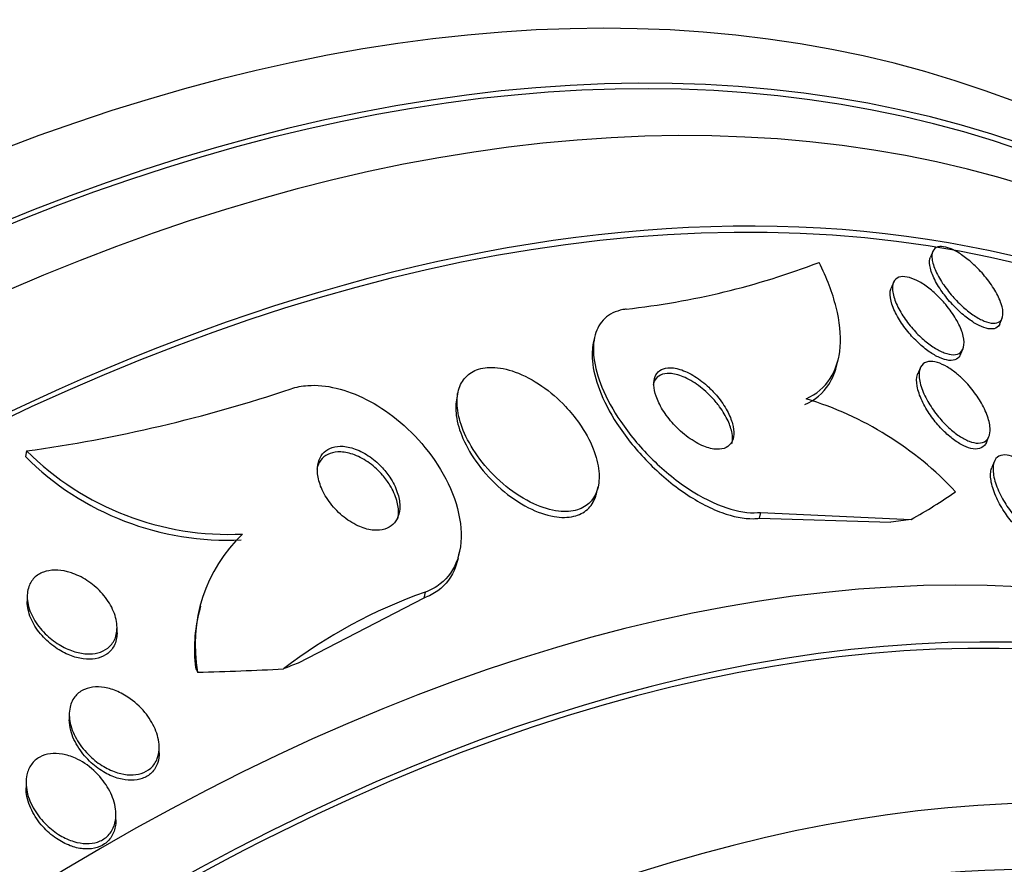
# Model space of a CAD drawing. Units: millimetres. Extents: x 0 to 835, y 0 to 1165.
# Drawn here: x 661 to 669, y 310 to 318 of the extents above; entities that cross this region are included whole.
import ezdxf
from ezdxf import colors
from ezdxf.entities.mleader import LeaderData, LeaderLine
from ezdxf.math import Vec2, Vec3

# ---------------------------------------------------------------- set-up
doc = ezdxf.new("R2010")
doc.units = ezdxf.units.MM
doc.layers.add('DV6_Défaut', color=7, linetype='Continuous')
doc.layers.add('Défaut', color=7, linetype='Continuous')

# ---------------------------------------------------------------- blocks, each defined once
blk = doc.blocks.new('_DOT')
at = {"color": 0}
blk.add_line((0, 0), (-1, 0), dxfattribs=at)
at = {"color": 0, "const_width": 0.333}
blk.add_lwpolyline([(-0.1665, 0, 1), (0.1665, 0, 1)], format="xyb", close=True, dxfattribs=at)
blk = doc.blocks.new('SE5')
at = {"layer": 'DV6_Défaut', "color": 7, "linetype": 'Continuous'}
for p, q in [((668.7445, 315.8664), (668.7239, 315.8174)), ((668.3946, 315.5911), (668.3731, 315.5399)), ((669.342, 315.224), (669.3634, 315.275)), ((665.7334, 315.1029), (665.7219, 315.0511)), ((668.9932, 314.9513), (669.0152, 315.0035)), ((667.8967, 314.8769), (667.9082, 314.9285)), ((668.6329, 314.8299), (668.6116, 314.7794)), ((664.5177, 314.6153), (664.5067, 314.5656)), ((669.2226, 314.169), (669.2452, 314.2226)), ((660.6768, 314.0931), (660.6655, 314.0422)), ((669.2921, 313.9965), (669.2704, 313.945)), ((665.7541, 313.725), (665.7654, 313.776)), ((667.2098, 313.5459), (667.1981, 313.4932)), ((667.2098, 313.5459), (668.5515, 313.4819)), ((667.1981, 313.4932), (668.3727, 313.4593)), ((664.5196, 313.1427), (664.531, 313.1943)), ((660.682, 312.7962), (660.682, 312.7509)), ((664.225, 312.8364), (664.2133, 312.7837)), ((662.2261, 312.7114), (662.2139, 312.6567)), ((664.2133, 312.7837), (663.0935, 312.2045)), ((661.482, 312.4741), (661.482, 312.5214)), ((661.0568, 311.7462), (661.0568, 311.6991)), ((661.8568, 311.4074), (661.8568, 311.4547)), ((660.6716, 311.1403), (660.6716, 311.0937)), ((661.4716, 310.81), (661.4716, 310.8572))]:
    blk.add_line(p, q, dxfattribs=at)
for centre, radius, start, end in [((665.2683, 322.1963), 6.8821, 276.23648, 290.98088), ((658.8945, 326.9869), 13.0164, 277.87039, 288.53021), ((666.7492, 311.6759), 3.0083, 43.03587, 73.23899), ((662.4635, 315.8437), 2.5452, 225.0567, 272.80914), ((662.4747, 315.8976), 2.5472, 225.10573, 272.81367), ((663.5325, 312.3699), 1.3555, 133.48178, 190.48473), ((665.7203, 308.5678), 4.5229, 109.30532, 127.55068), ((663.5172, 312.3263), 1.3469, 165.67515, 186.90592)]:
    blk.add_arc(centre, radius, start, end, dxfattribs=at)
for centre, major_axis, ratio, start_param, end_param in [((657.324, 293.3576), (13.4168, 23.2385), 0.57735, 0, 3.401435), ((657.7836, 293.0923), (13.2942, 23.0262), 0.57735, 0, 3.446829), ((657.7836, 293.0923), (13.2673, 22.9797), 0.57735, 0, 3.381674), ((658.915, 292.4391), (12.9528, 22.4349), 0.57735, 0, 3.068281), ((658.2079, 292.8473), (13.1729, 22.8162), 0.57735, 0, 3.441293), ((658.915, 292.4391), (12.9253, 22.3872), 0.57735, 0, 3.476037), ((661.3899, 291.0102), (11.988, 20.7639), 0.57735, 0, 3.616357), ((661.7434, 290.8061), (-11.7925, -20.4252), 0.57735, 2.64128, 6.283185), ((661.7434, 290.8061), (11.8227, 20.4775), 0.57735, 0, 3.64051), ((655.2186, 318.9025), (15.0952, -3.3523), 0.390964, -0.408449, -0.35019), ((675.6261, 308.3366), (-11.7146, 2.6015), 0.390964, -0.838622, -0.819446), ((662.6568, 290.2788), (-11, -19.0526), 0.57735, 3.141593, 6.283185), ((662.6568, 290.2788), (11.3275, 19.6198), 0.57735, 0, 3.511302), ((663.3639, 289.8705), (-11, -19.0526), 0.57735, 3.145467, 6.275352), ((672.6413, 307.6271), (-11.7146, 2.6015), 0.390964, -0.53666, -0.517484), ((664.1061, 311.952), (-1.9524, 0.4336), 0.390964, 0.272196, 0.320197), ((655.2186, 318.9025), (15.0952, -3.3523), 0.390964, -1.005373, -0.947657)]:
    blk.add_ellipse(centre, major_axis=major_axis, ratio=ratio, start_param=start_param, end_param=end_param, dxfattribs=at)
for points, knots in [([(669.2067, 315.6493), (669.2413, 315.6079), (669.2723, 315.5646), (669.2973, 315.5229), (669.3222, 315.4812), (669.3419, 315.44), (669.3543, 315.4028), (669.3667, 315.3657), (669.3723, 315.3315), (669.3698, 315.3039), (669.3675, 315.2783), (669.358, 315.2576), (669.3417, 315.2447), (669.3271, 315.2332), (669.3065, 315.2276), (669.2817, 315.2288), (669.259, 315.2299), (669.2322, 315.2367), (669.2036, 315.2484), (669.1757, 315.26), (669.1453, 315.2765), (669.1149, 315.2966), (669.0831, 315.3176), (669.0505, 315.3429), (669.0193, 315.3704), (668.9853, 315.4003), (668.9522, 315.4337), (668.9221, 315.4679), (668.8889, 315.5055), (668.8584, 315.5452), (668.8327, 315.584), (668.8051, 315.6257), (668.7822, 315.6674), (668.766, 315.706), (668.7496, 315.745), (668.7397, 315.7819), (668.7377, 315.8128), (668.7359, 315.8419), (668.7413, 315.8666), (668.7541, 315.8837), (668.7655, 315.899), (668.7834, 315.9086), (668.8063, 315.911), (668.8271, 315.9132), (668.8525, 315.9097), (668.8803, 315.9006), (668.9071, 315.8919), (668.9367, 315.878), (668.9669, 315.8602), (668.9978, 315.8419), (669.0301, 315.819), (669.0613, 315.7936), (669.095, 315.7662), (669.1282, 315.7352), (669.159, 315.7028), (669.1756, 315.6854), (669.1916, 315.6674), (669.2067, 315.6493)], [0, 0, 0, 0, 0.062327, 0.062327, 0.062327, 0.124642, 0.124642, 0.124642, 0.186836, 0.186836, 0.186836, 0.244558, 0.244558, 0.244558, 0.295953, 0.295953, 0.295953, 0.342808, 0.342808, 0.342808, 0.388547, 0.388547, 0.388547, 0.436307, 0.436307, 0.436307, 0.488336, 0.488336, 0.488336, 0.545625, 0.545625, 0.545625, 0.607217, 0.607217, 0.607217, 0.669797, 0.669797, 0.669797, 0.728899, 0.728899, 0.728899, 0.781882, 0.781882, 0.781882, 0.829706, 0.829706, 0.829706, 0.875496, 0.875496, 0.875496, 0.922449, 0.922449, 0.922449, 0.973027, 0.973027, 0.973027, 1, 1, 1, 1]), ([(669.3411, 315.222), (669.3379, 315.2145), (669.3339, 315.2078), (669.3289, 315.2022), (669.3164, 315.1879), (669.2976, 315.1794), (669.274, 315.178), (669.2527, 315.1768), (669.2269, 315.1814), (669.1988, 315.1913), (669.1718, 315.2008), (669.142, 315.2156), (669.1119, 315.2341), (669.0808, 315.2532), (669.0485, 315.2768), (669.0174, 315.3029), (668.9837, 315.3311), (668.9506, 315.363), (668.92, 315.396), (668.8863, 315.4323), (668.855, 315.471), (668.8281, 315.5092), (668.7989, 315.5506), (668.7741, 315.5925), (668.7555, 315.6316), (668.7365, 315.6719), (668.7236, 315.7105), (668.7186, 315.7436), (668.7142, 315.7728), (668.7159, 315.7985), (668.7241, 315.8181)], [0, 0, 0, 0, 0.041871, 0.041871, 0.041871, 0.147029, 0.147029, 0.147029, 0.241927, 0.241927, 0.241927, 0.333187, 0.333187, 0.333187, 0.427371, 0.427371, 0.427371, 0.529384, 0.529384, 0.529384, 0.641812, 0.641812, 0.641812, 0.763642, 0.763642, 0.763642, 0.889118, 0.889118, 0.889118, 1, 1, 1, 1]), ([(667.6167, 314.5564), (667.7086, 314.5978), (667.7799, 314.6582), (667.8827, 314.8157), (667.9123, 314.9111), (667.9292, 315.1263), (667.9163, 315.2467), (667.8523, 315.4992), (667.8008, 315.6336), (667.7325, 315.7704)], [0, 0, 0, 0, 0.25, 0.25, 0.5, 0.5, 0.75, 0.75, 1, 1, 1, 1]), ([(668.8609, 315.3945), (668.8958, 315.3527), (668.9268, 315.3086), (668.9517, 315.266), (668.9766, 315.2234), (668.996, 315.181), (669.0082, 315.1423), (669.0205, 315.1031), (669.0258, 315.0665), (669.0228, 315.0365), (669.0199, 315.0083), (669.0096, 314.9851), (668.992, 314.97), (668.9764, 314.9566), (668.9545, 314.9492), (668.9282, 314.9491), (668.9046, 314.9491), (668.8767, 314.9549), (668.8472, 314.966), (668.8188, 314.9766), (668.7881, 314.9924), (668.7575, 315.0119), (668.7258, 315.032), (668.6935, 315.0565), (668.6626, 315.0833), (668.6291, 315.1125), (668.5966, 315.1452), (668.5671, 315.1788), (668.5344, 315.2161), (668.5045, 315.2556), (668.4794, 315.2944), (668.452, 315.3367), (668.4295, 315.3793), (668.4137, 315.4189), (668.3974, 315.4598), (668.3878, 315.4987), (668.3863, 315.5318), (668.3849, 315.5634), (668.391, 315.5907), (668.4049, 315.61), (668.4173, 315.6273), (668.4365, 315.6388), (668.461, 315.6427), (668.4827, 315.6461), (668.5093, 315.6436), (668.5383, 315.6353), (668.5657, 315.6274), (668.5959, 315.6143), (668.6264, 315.597), (668.6574, 315.5795), (668.6896, 315.5574), (668.7206, 315.5326), (668.7539, 315.506), (668.7867, 315.4756), (668.8169, 315.4439), (668.8321, 315.4278), (668.8469, 315.4113), (668.8609, 315.3945)], [0, 0, 0, 0, 0.06256, 0.06256, 0.06256, 0.12505, 0.12505, 0.12505, 0.188446, 0.188446, 0.188446, 0.247888, 0.247888, 0.247888, 0.300486, 0.300486, 0.300486, 0.347519, 0.347519, 0.347519, 0.392599, 0.392599, 0.392599, 0.439228, 0.439228, 0.439228, 0.490009, 0.490009, 0.490009, 0.546359, 0.546359, 0.546359, 0.607816, 0.607816, 0.607816, 0.67134, 0.67134, 0.67134, 0.732069, 0.732069, 0.732069, 0.786395, 0.786395, 0.786395, 0.83463, 0.83463, 0.83463, 0.879958, 0.879958, 0.879958, 0.92591, 0.92591, 0.92591, 0.975274, 0.975274, 0.975274, 1, 1, 1, 1]), ([(668.9927, 314.9502), (668.9853, 314.9324), (668.9732, 314.9183), (668.9569, 314.9095), (668.939, 314.8996), (668.9152, 314.8959), (668.8878, 314.8989), (668.8628, 314.9017), (668.8341, 314.9102), (668.8042, 314.9235), (668.7749, 314.9365), (668.7437, 314.9545), (668.713, 314.9759), (668.6807, 314.9983), (668.6482, 315.0248), (668.6176, 315.0534), (668.5839, 315.0847), (668.5517, 315.1193), (668.523, 315.1544), (668.4911, 315.1934), (668.4625, 315.2342), (668.4392, 315.2737), (668.414, 315.3164), (668.3942, 315.359), (668.3816, 315.3978), (668.3687, 315.4372), (668.3629, 315.474), (668.3653, 315.5043), (668.3665, 315.5181), (668.3694, 315.5308), (668.374, 315.5419)], [0, 0, 0, 0, 0.092152, 0.092152, 0.092152, 0.1938, 0.1938, 0.1938, 0.286115, 0.286115, 0.286115, 0.376377, 0.376377, 0.376377, 0.471212, 0.471212, 0.471212, 0.575331, 0.575331, 0.575331, 0.690819, 0.690819, 0.690819, 0.815567, 0.815567, 0.815567, 0.942247, 0.942247, 0.942247, 1, 1, 1, 1]), ([(666.016, 315.3549), (666.0058, 315.3536), (665.9958, 315.352), (665.9861, 315.35), (665.9216, 315.3373), (665.866, 315.31), (665.8241, 315.2706), (665.7837, 315.2326), (665.7549, 315.1825), (665.7388, 315.1248), (665.7221, 315.0645), (665.7188, 314.9944), (665.7279, 314.9201), (665.7378, 314.8382), (665.7628, 314.7492), (665.7997, 314.6595), (665.8411, 314.5586), (665.8985, 314.4543), (665.9669, 314.3536), (666.0424, 314.2425), (666.1334, 314.1328), (666.2328, 314.0331), (666.3362, 313.9294), (666.452, 313.8334), (666.5702, 313.7555), (666.6822, 313.6816), (666.8003, 313.6216), (666.9116, 313.585), (667.0084, 313.5531), (667.1033, 313.538), (667.1851, 313.5436), (667.1934, 313.5442), (667.2017, 313.5449), (667.2098, 313.5459)], [0, 0, 0, 0, 0.013629, 0.013629, 0.013629, 0.104794, 0.104794, 0.104794, 0.192573, 0.192573, 0.192573, 0.284349, 0.284349, 0.284349, 0.385593, 0.385593, 0.385593, 0.499534, 0.499534, 0.499534, 0.625507, 0.625507, 0.625507, 0.756721, 0.756721, 0.756721, 0.881098, 0.881098, 0.881098, 0.989131, 0.989131, 0.989131, 1, 1, 1, 1]), ([(665.7226, 315.0539), (665.7118, 315.005), (665.7091, 314.9507), (665.7141, 314.8935), (665.721, 314.8138), (665.7428, 314.7267), (665.7765, 314.6383), (665.8144, 314.5391), (665.8682, 314.4359), (665.9332, 314.3358), (666.0052, 314.2249), (666.0928, 314.1149), (666.1893, 314.014), (666.2905, 313.9083), (666.4046, 313.8096), (666.5219, 313.7281), (666.6342, 313.6501), (666.7534, 313.5854), (666.8669, 313.5439), (666.9661, 313.5076), (667.0642, 313.4881), (667.1495, 313.4899), (667.1661, 313.4902), (667.1823, 313.4913), (667.1981, 313.4932)], [0, 0, 0, 0, 0.089863, 0.089863, 0.089863, 0.215324, 0.215324, 0.215324, 0.356519, 0.356519, 0.356519, 0.513276, 0.513276, 0.513276, 0.677934, 0.677934, 0.677934, 0.835658, 0.835658, 0.835658, 0.97348, 0.97348, 0.97348, 1, 1, 1, 1]), ([(665.474, 314.4893), (665.411, 314.5559), (665.3392, 314.6181), (665.2639, 314.6702), (665.1884, 314.7225), (665.1067, 314.7661), (665.0272, 314.7949), (664.956, 314.8207), (664.8843, 314.8354), (664.8199, 314.8362), (664.7633, 314.8369), (664.7107, 314.8269), (664.667, 314.807), (664.6258, 314.7883), (664.5914, 314.7603), (664.566, 314.7257), (664.54, 314.6902), (664.5228, 314.6468), (664.5146, 314.5994), (664.5058, 314.5476), (664.5075, 314.4897), (664.5184, 314.4298), (664.5307, 314.3628), (664.555, 314.2919), (664.5886, 314.2218), (664.6259, 314.1441), (664.6757, 314.0655), (664.7342, 313.992), (664.7958, 313.9144), (664.869, 313.84), (664.9479, 313.7762), (665.0242, 313.7144), (665.1085, 313.6605), (665.1925, 313.6218), (665.2669, 313.5876), (665.3436, 313.5644), (665.4139, 313.5563), (665.4745, 313.5494), (665.5322, 313.5536), (665.5811, 313.5688), (665.626, 313.5829), (665.6648, 313.6066), (665.6946, 313.6377), (665.7247, 313.669), (665.7466, 313.7084), (665.7595, 313.7525), (665.7735, 313.8003), (665.7774, 313.8547), (665.7722, 313.9116), (665.7663, 313.9754), (665.7487, 314.0438), (665.7216, 314.112), (665.6913, 314.1883), (665.6483, 314.2663), (665.596, 314.3405), (665.5598, 314.3918), (665.5187, 314.442), (665.474, 314.4893)], [0, 0, 0, 0, 0.059204, 0.059204, 0.059204, 0.118813, 0.118813, 0.118813, 0.172133, 0.172133, 0.172133, 0.218923, 0.218923, 0.218923, 0.263062, 0.263062, 0.263062, 0.308417, 0.308417, 0.308417, 0.357916, 0.357916, 0.357916, 0.413428, 0.413428, 0.413428, 0.475099, 0.475099, 0.475099, 0.54026, 0.54026, 0.54026, 0.603411, 0.603411, 0.603411, 0.65933, 0.65933, 0.65933, 0.707459, 0.707459, 0.707459, 0.751528, 0.751528, 0.751528, 0.795908, 0.795908, 0.795908, 0.843968, 0.843968, 0.843968, 0.897941, 0.897941, 0.897941, 0.958396, 0.958396, 0.958396, 1, 1, 1, 1]), ([(666.7505, 314.6588), (666.7117, 314.6952), (666.669, 314.7286), (666.6257, 314.7558), (666.5822, 314.7832), (666.5365, 314.8051), (666.4936, 314.8183), (666.4554, 314.8301), (666.418, 314.8353), (666.386, 314.8326), (666.3579, 314.8302), (666.333, 314.8217), (666.3137, 314.8079), (666.2954, 314.7948), (666.2815, 314.7767), (666.2729, 314.7552), (666.2639, 314.733), (666.2602, 314.7068), (666.2614, 314.6785), (666.2626, 314.6476), (666.2698, 314.6136), (666.2818, 314.579), (666.2953, 314.5401), (666.3151, 314.4994), (666.3395, 314.4597), (666.3666, 314.4155), (666.4001, 314.3715), (666.4374, 314.3308), (666.4767, 314.2879), (666.5215, 314.2475), (666.5679, 314.2136), (666.6128, 314.1809), (666.6608, 314.1533), (666.7069, 314.1347), (666.7476, 314.1182), (666.7883, 314.1084), (666.824, 314.1072), (666.8548, 314.1062), (666.8828, 314.1116), (666.9053, 314.123), (666.926, 314.1335), (666.9425, 314.1493), (666.9538, 314.169), (666.9652, 314.1888), (666.9717, 314.213), (666.9732, 314.2395), (666.9748, 314.2683), (666.9708, 314.3004), (666.9619, 314.3335), (666.952, 314.3707), (666.9357, 314.41), (666.9148, 314.4488), (666.8913, 314.4923), (666.8613, 314.5361), (666.8271, 314.5773), (666.8036, 314.6057), (666.7778, 314.6332), (666.7505, 314.6588)], [0, 0, 0, 0, 0.059529, 0.059529, 0.059529, 0.119481, 0.119481, 0.119481, 0.172857, 0.172857, 0.172857, 0.219419, 0.219419, 0.219419, 0.263238, 0.263238, 0.263238, 0.308335, 0.308335, 0.308335, 0.357729, 0.357729, 0.357729, 0.413343, 0.413343, 0.413343, 0.475313, 0.475313, 0.475313, 0.540844, 0.540844, 0.540844, 0.604217, 0.604217, 0.604217, 0.660105, 0.660105, 0.660105, 0.708051, 0.708051, 0.708051, 0.751917, 0.751917, 0.751917, 0.796119, 0.796119, 0.796119, 0.844048, 0.844048, 0.844048, 0.897977, 0.897977, 0.897977, 0.958539, 0.958539, 0.958539, 1, 1, 1, 1]), ([(667.6052, 314.5045), (667.6971, 314.5459), (667.7684, 314.6064), (667.8549, 314.739), (667.8799, 314.8007), (667.8949, 314.8687)], [0, 0, 0, 0, 0.594069, 0.594069, 1, 1, 1, 1]), ([(669.0003, 314.743), (669.0383, 314.7074), (669.0745, 314.6672), (669.106, 314.6262), (669.1374, 314.5854), (669.1652, 314.5426), (669.1876, 314.501), (669.2119, 314.4559), (669.2306, 314.4109), (669.2419, 314.3696), (669.2535, 314.3274), (669.2578, 314.2879), (669.2533, 314.2553), (669.2492, 314.2251), (669.2374, 314.1999), (669.2179, 314.1837), (669.2011, 314.1696), (669.1779, 314.1619), (669.1504, 314.162), (669.1263, 314.162), (669.0983, 314.1681), (669.0687, 314.1796), (669.0406, 314.1905), (669.0105, 314.2066), (668.9807, 314.2263), (668.9497, 314.2469), (668.9183, 314.2717), (668.8885, 314.2989), (668.8558, 314.3289), (668.8242, 314.3623), (668.7958, 314.3968), (668.7637, 314.4356), (668.7347, 314.4767), (668.7105, 314.5171), (668.6837, 314.5618), (668.662, 314.607), (668.6471, 314.6491), (668.6316, 314.6929), (668.623, 314.7347), (668.623, 314.7703), (668.6229, 314.8042), (668.6306, 314.8335), (668.6465, 314.8541), (668.6604, 314.8722), (668.6811, 314.8842), (668.707, 314.888), (668.7296, 314.8912), (668.7568, 314.8884), (668.7861, 314.8795), (668.8134, 314.8713), (668.8433, 314.8577), (668.8732, 314.84), (668.9037, 314.8221), (668.9351, 314.7995), (668.9651, 314.7743), (668.977, 314.7643), (668.9888, 314.7538), (669.0003, 314.743)], [0, 0, 0, 0, 0.058864, 0.058864, 0.058864, 0.117438, 0.117438, 0.117438, 0.181129, 0.181129, 0.181129, 0.246394, 0.246394, 0.246394, 0.307204, 0.307204, 0.307204, 0.359839, 0.359839, 0.359839, 0.405844, 0.405844, 0.405844, 0.449571, 0.449571, 0.449571, 0.49503, 0.49503, 0.49503, 0.545157, 0.545157, 0.545157, 0.601672, 0.601672, 0.601672, 0.664268, 0.664268, 0.664268, 0.729576, 0.729576, 0.729576, 0.791769, 0.791769, 0.791769, 0.846335, 0.846335, 0.846335, 0.893676, 0.893676, 0.893676, 0.937678, 0.937678, 0.937678, 0.982412, 0.982412, 0.982412, 1, 1, 1, 1]), ([(666.7831, 314.5631), (666.7455, 314.6036), (666.7032, 314.6417), (666.6592, 314.674), (666.615, 314.7065), (666.5677, 314.734), (666.5221, 314.7528), (666.4811, 314.7698), (666.4401, 314.7801), (666.4039, 314.7819), (666.3727, 314.7835), (666.344, 314.7787), (666.3209, 314.7678), (666.2998, 314.7577), (666.2827, 314.7423), (666.271, 314.723), (666.2632, 314.7103), (666.2576, 314.6958), (666.2541, 314.6799)], [0, 0, 0, 0, 0.205625, 0.205625, 0.205625, 0.412554, 0.412554, 0.412554, 0.598176, 0.598176, 0.598176, 0.758087, 0.758087, 0.758087, 0.90431, 0.90431, 0.90431, 1, 1, 1, 1]), ([(669.222, 314.1677), (669.2199, 314.1626), (669.2174, 314.1577), (669.2146, 314.1532), (669.2026, 314.1336), (669.1841, 314.1196), (669.1603, 314.1134), (669.1388, 314.1078), (669.1124, 314.1085), (669.0835, 314.1155), (669.057, 314.1219), (669.0276, 314.1339), (668.9979, 314.1502), (668.9681, 314.1666), (668.9372, 314.1877), (668.9074, 314.2116), (668.8752, 314.2375), (668.8435, 314.2672), (668.8143, 314.2985), (668.7815, 314.3337), (668.751, 314.3717), (668.7244, 314.4098), (668.6946, 314.4526), (668.669, 314.4967), (668.6493, 314.5389), (668.6281, 314.5843), (668.6131, 314.6288), (668.606, 314.6685), (668.599, 314.7079), (668.5996, 314.7438), (668.6088, 314.7718), (668.6098, 314.7747), (668.6108, 314.7775), (668.612, 314.7803)], [0, 0, 0, 0, 0.024625, 0.024625, 0.024625, 0.131629, 0.131629, 0.131629, 0.22813, 0.22813, 0.22813, 0.316441, 0.316441, 0.316441, 0.404971, 0.404971, 0.404971, 0.50055, 0.50055, 0.50055, 0.607809, 0.607809, 0.607809, 0.728211, 0.728211, 0.728211, 0.857857, 0.857857, 0.857857, 0.986647, 0.986647, 0.986647, 1, 1, 1, 1]), ([(663.0311, 314.6454), (663.0771, 314.6611), (663.1276, 314.6712), (663.1806, 314.675), (663.2599, 314.6806), (663.347, 314.6723), (663.4344, 314.6513), (663.5225, 314.6302), (663.6133, 314.5957), (663.7002, 314.5515), (663.7939, 314.5038), (663.8854, 314.4438), (663.9693, 314.3764), (664.063, 314.3011), (664.1495, 314.215), (664.2238, 314.1243), (664.3069, 314.0228), (664.3771, 313.9131), (664.4296, 313.8033), (664.4863, 313.685), (664.5241, 313.5631), (664.5388, 313.4481), (664.5534, 313.3336), (664.5453, 313.2222), (664.5121, 313.1266), (664.4821, 313.0402), (664.4303, 312.964), (664.3595, 312.9089), (664.3204, 312.8785), (664.275, 312.8538), (664.225, 312.8364)], [0, 0, 0, 0, 0.059098, 0.059098, 0.059098, 0.147471, 0.147471, 0.147471, 0.236377, 0.236377, 0.236377, 0.332171, 0.332171, 0.332171, 0.439349, 0.439349, 0.439349, 0.559534, 0.559534, 0.559534, 0.6893, 0.6893, 0.6893, 0.81878, 0.81878, 0.81878, 0.935795, 0.935795, 0.935795, 1, 1, 1, 1]), ([(664.5068, 314.5659), (664.496, 314.5175), (664.495, 314.4632), (664.5027, 314.4067), (664.5116, 314.3417), (664.5322, 314.2724), (664.5622, 314.2035), (664.5957, 314.1267), (664.6417, 314.0486), (664.6965, 313.9747), (664.7549, 313.8961), (664.8252, 313.82), (664.9018, 313.7535), (664.9769, 313.6883), (665.0608, 313.6304), (665.1454, 313.5872), (665.2211, 313.5486), (665.2999, 313.5207), (665.3731, 313.5084), (665.436, 313.4978), (665.4967, 313.4985), (665.5486, 313.511), (665.5957, 313.5223), (665.6371, 313.5435), (665.6695, 313.5725), (665.7018, 313.6014), (665.7261, 313.6386), (665.7415, 313.6809), (665.7464, 313.6943), (665.7504, 313.7084), (665.7536, 313.723)], [0, 0, 0, 0, 0.094652, 0.094652, 0.094652, 0.203706, 0.203706, 0.203706, 0.325378, 0.325378, 0.325378, 0.455263, 0.455263, 0.455263, 0.582938, 0.582938, 0.582938, 0.697204, 0.697204, 0.697204, 0.795294, 0.795294, 0.795294, 0.883907, 0.883907, 0.883907, 0.971967, 0.971967, 0.971967, 1, 1, 1, 1]), ([(666.9576, 314.1576), (666.958, 314.1595), (666.9584, 314.1615), (666.9588, 314.1634), (666.9636, 314.1895), (666.9629, 314.2192), (666.9574, 314.2503), (666.9513, 314.285), (666.939, 314.3223), (666.922, 314.3596), (666.9028, 314.4016), (666.8771, 314.4446), (666.847, 314.4857), (666.8276, 314.5122), (666.8061, 314.5383), (666.7831, 314.5631)], [0, 0, 0, 0, 0.017698, 0.017698, 0.017698, 0.252209, 0.252209, 0.252209, 0.514244, 0.514244, 0.514244, 0.810112, 0.810112, 0.810112, 1, 1, 1, 1]), ([(663.8354, 313.9525), (663.8009, 313.9888), (663.7613, 314.0224), (663.7193, 314.0502), (663.6772, 314.0782), (663.6313, 314.1011), (663.5863, 314.1157), (663.546, 314.1287), (663.5051, 314.1355), (663.468, 314.1348), (663.4348, 314.1342), (663.4037, 314.1276), (663.3772, 314.1158), (663.3515, 314.1043), (663.3295, 314.0876), (663.3125, 314.0673), (663.2946, 314.0459), (663.2817, 314.02), (663.2742, 313.9918), (663.2659, 313.9605), (663.2639, 313.9255), (663.2676, 313.8895), (663.2719, 313.849), (663.2835, 313.8061), (663.3012, 313.7638), (663.3208, 313.7174), (663.3483, 313.6704), (663.3817, 313.6267), (663.4161, 313.5818), (663.4579, 313.5388), (663.5038, 313.5026), (663.5467, 313.4686), (663.5948, 313.4394), (663.6431, 313.4192), (663.6851, 313.4016), (663.7285, 313.3904), (663.7688, 313.3873), (663.8039, 313.3847), (663.8375, 313.3882), (663.8666, 313.3975), (663.8942, 313.4063), (663.9184, 313.4206), (663.9378, 313.4388), (663.9578, 313.4576), (663.9732, 313.4812), (663.9834, 313.5073), (663.9946, 313.5362), (663.9998, 313.5689), (663.9993, 313.603), (663.9989, 313.6415), (663.9912, 313.6828), (663.9774, 313.7239), (663.9621, 313.7695), (663.9388, 313.8162), (663.9093, 313.8603), (663.888, 313.8923), (663.863, 313.9235), (663.8354, 313.9525)], [0, 0, 0, 0, 0.05657, 0.05657, 0.05657, 0.113557, 0.113557, 0.113557, 0.164386, 0.164386, 0.164386, 0.209616, 0.209616, 0.209616, 0.253455, 0.253455, 0.253455, 0.299619, 0.299619, 0.299619, 0.350813, 0.350813, 0.350813, 0.408515, 0.408515, 0.408515, 0.472063, 0.472063, 0.472063, 0.537627, 0.537627, 0.537627, 0.599086, 0.599086, 0.599086, 0.652285, 0.652285, 0.652285, 0.698464, 0.698464, 0.698464, 0.742009, 0.742009, 0.742009, 0.787065, 0.787065, 0.787065, 0.836684, 0.836684, 0.836684, 0.892724, 0.892724, 0.892724, 0.955082, 0.955082, 0.955082, 1, 1, 1, 1]), ([(663.8451, 313.878), (663.8116, 313.9165), (663.7726, 313.9527), (663.7307, 313.9832), (663.6885, 314.0139), (663.6421, 314.0398), (663.5958, 314.0573), (663.5546, 314.0728), (663.5123, 314.0821), (663.4734, 314.0836), (663.4391, 314.0849), (663.4064, 314.0802), (663.3783, 314.0698), (663.3515, 314.0599), (663.3281, 314.0447), (663.3097, 314.0257), (663.2904, 314.0058), (663.2761, 313.9814), (663.267, 313.9543), (663.2645, 313.9468), (663.2623, 313.939), (663.2606, 313.9311)], [0, 0, 0, 0, 0.183585, 0.183585, 0.183585, 0.368519, 0.368519, 0.368519, 0.533024, 0.533024, 0.533024, 0.67774, 0.67774, 0.67774, 0.815917, 0.815917, 0.815917, 0.959832, 0.959832, 0.959832, 1, 1, 1, 1]), ([(669.7517, 313.7876), (669.7913, 313.7333), (669.8252, 313.6756), (669.8501, 313.6206), (669.8718, 313.5726), (669.8875, 313.5252), (669.8953, 313.4825), (669.9033, 313.4395), (669.9034, 313.3999), (669.8946, 313.3687), (669.888, 313.3454), (669.8761, 313.3262), (669.8593, 313.3134), (669.8424, 313.3005), (669.8198, 313.2939), (669.7936, 313.2947), (669.7701, 313.2955), (669.7429, 313.3022), (669.7146, 313.3143), (669.6875, 313.3259), (669.6586, 313.3426), (669.6302, 313.3628), (669.6002, 313.3841), (669.5699, 313.4098), (669.5413, 313.4377), (669.5093, 313.469), (669.4785, 313.5039), (669.4508, 313.5397), (669.4191, 313.5808), (669.3905, 313.6241), (669.3666, 313.6668), (669.3399, 313.7146), (669.3185, 313.7628), (669.3039, 313.8077), (669.2888, 313.8545), (669.2807, 313.8992), (669.2815, 313.9371), (669.2822, 313.9725), (669.2909, 314.003), (669.3078, 314.024), (669.3223, 314.042), (669.3435, 314.0535), (669.3696, 314.0564), (669.392, 314.0588), (669.4186, 314.0551), (669.4469, 314.0454), (669.4734, 314.0364), (669.5021, 314.022), (669.5308, 314.0037), (669.5603, 313.9849), (669.5905, 313.9615), (669.6193, 313.9356), (669.6511, 313.9069), (669.682, 313.8745), (669.7102, 313.8407), (669.7247, 313.8234), (669.7385, 313.8056), (669.7517, 313.7876)], [0, 0, 0, 0, 0.075701, 0.075701, 0.075701, 0.141522, 0.141522, 0.141522, 0.207995, 0.207995, 0.207995, 0.257376, 0.257376, 0.257376, 0.307109, 0.307109, 0.307109, 0.351454, 0.351454, 0.351454, 0.393852, 0.393852, 0.393852, 0.438572, 0.438572, 0.438572, 0.488745, 0.488745, 0.488745, 0.54624, 0.54624, 0.54624, 0.610644, 0.610644, 0.610644, 0.677881, 0.677881, 0.677881, 0.74094, 0.74094, 0.74094, 0.79477, 0.79477, 0.79477, 0.840548, 0.840548, 0.840548, 0.883119, 0.883119, 0.883119, 0.926978, 0.926978, 0.926978, 0.975429, 0.975429, 0.975429, 1, 1, 1, 1]), ([(669.8668, 313.3001), (669.8642, 313.2938), (669.8611, 313.2879), (669.8576, 313.2825), (669.8464, 313.2654), (669.8304, 313.2527), (669.8103, 313.2463), (669.7902, 313.2399), (669.7654, 313.2395), (669.7381, 313.2457), (669.7129, 313.2513), (669.685, 313.2626), (669.6567, 313.2783), (669.6283, 313.2941), (669.5988, 313.3146), (669.5703, 313.3381), (669.5392, 313.3637), (669.5086, 313.3932), (669.4802, 313.4246), (669.4479, 313.4602), (669.4177, 313.4989), (669.3911, 313.538), (669.3608, 313.5826), (669.3345, 313.6288), (669.3138, 313.6734), (669.2913, 313.7221), (669.2748, 313.7702), (669.2663, 313.8135), (669.2577, 313.8568), (669.2568, 313.8967), (669.265, 313.9283), (669.2666, 313.9346), (669.2686, 313.9406), (669.271, 313.9463)], [0, 0, 0, 0, 0.029239, 0.029239, 0.029239, 0.121843, 0.121843, 0.121843, 0.21492, 0.21492, 0.21492, 0.300678, 0.300678, 0.300678, 0.386508, 0.386508, 0.386508, 0.479951, 0.479951, 0.479951, 0.586326, 0.586326, 0.586326, 0.707798, 0.707798, 0.707798, 0.840654, 0.840654, 0.840654, 0.973521, 0.973521, 0.973521, 1, 1, 1, 1]), ([(663.9817, 313.4886), (663.985, 313.5033), (663.9869, 313.5187), (663.9876, 313.5344), (663.9892, 313.5715), (663.9838, 313.6116), (663.9723, 313.6518), (663.9595, 313.6967), (663.9388, 313.7429), (663.9118, 313.7871), (663.8927, 313.8184), (663.8703, 313.8491), (663.8451, 313.878)], [0, 0, 0, 0, 0.127166, 0.127166, 0.127166, 0.427518, 0.427518, 0.427518, 0.763604, 0.763604, 0.763604, 1, 1, 1, 1]), ([(664.5186, 313.1387), (664.5127, 313.1119), (664.5051, 313.086), (664.4958, 313.0612), (664.4639, 312.9764), (664.4103, 312.9022), (664.3382, 312.8491), (664.3014, 312.8219), (664.2593, 312.7998), (664.2133, 312.7837)], [0, 0, 0, 0, 0.162596, 0.162596, 0.162596, 0.718405, 0.718405, 0.718405, 1, 1, 1, 1]), ([(661.0875, 313.0035), (661.1374, 312.9856), (661.1866, 312.9597), (661.2312, 312.9287), (661.2757, 312.8978), (661.3169, 312.861), (661.3519, 312.8211), (661.3893, 312.7786), (661.4206, 312.7313), (661.4429, 312.6831), (661.465, 312.6354), (661.4787, 312.5853), (661.4814, 312.5379), (661.4839, 312.4952), (661.4773, 312.4533), (661.4612, 312.4172), (661.4474, 312.3862), (661.4259, 312.3586), (661.3988, 312.3376), (661.3743, 312.3187), (661.3446, 312.3045), (661.3123, 312.2961), (661.2804, 312.2879), (661.2451, 312.2849), (661.2093, 312.2871), (661.1711, 312.2893), (661.1313, 312.2974), (661.0925, 312.3101), (661.0493, 312.3242), (661.0064, 312.3444), (660.9664, 312.3688), (660.9215, 312.3962), (660.8792, 312.4296), (660.8423, 312.4664), (660.8021, 312.5064), (660.7672, 312.5515), (660.7407, 312.5981), (660.7139, 312.6453), (660.6949, 312.6955), (660.6867, 312.744), (660.6791, 312.7887), (660.6806, 312.8334), (660.6922, 312.8728), (660.7023, 312.907), (660.7205, 312.9384), (660.7454, 312.9632), (660.7675, 312.9852), (660.7955, 313.0028), (660.8268, 313.0143), (660.857, 313.0255), (660.891, 313.0314), (660.9262, 313.0321), (660.9629, 313.0328), (661.0018, 313.0278), (661.04, 313.0181), (661.0559, 313.014), (661.0718, 313.0091), (661.0875, 313.0035)], [0, 0, 0, 0, 0.060886, 0.060886, 0.060886, 0.121529, 0.121529, 0.121529, 0.186415, 0.186415, 0.186415, 0.250789, 0.250789, 0.250789, 0.308861, 0.308861, 0.308861, 0.358728, 0.358728, 0.358728, 0.403402, 0.403402, 0.403402, 0.44734, 0.44734, 0.44734, 0.494177, 0.494177, 0.494177, 0.546461, 0.546461, 0.546461, 0.60532, 0.60532, 0.60532, 0.669446, 0.669446, 0.669446, 0.734364, 0.734364, 0.734364, 0.794151, 0.794151, 0.794151, 0.845845, 0.845845, 0.845845, 0.891492, 0.891492, 0.891492, 0.935332, 0.935332, 0.935332, 0.981128, 0.981128, 0.981128, 1, 1, 1, 1]), ([(661.4819, 312.4731), (661.4819, 312.4679), (661.4818, 312.4628), (661.4815, 312.4577), (661.4794, 312.4175), (661.4685, 312.3788), (661.4488, 312.3465), (661.4318, 312.3186), (661.4079, 312.2946), (661.3791, 312.277), (661.3527, 312.2608), (661.3214, 312.2496), (661.2882, 312.2439), (661.2547, 312.2382), (661.2182, 312.238), (661.1816, 312.2427), (661.142, 312.2477), (661.1013, 312.2587), (661.062, 312.2742), (661.0179, 312.2915), (660.9747, 312.315), (660.935, 312.3425), (660.8905, 312.3732), (660.8493, 312.4099), (660.8141, 312.4496), (660.7764, 312.4921), (660.7447, 312.5394), (660.7221, 312.5875), (660.6997, 312.6351), (660.6857, 312.6851), (660.6826, 312.7324), (660.6822, 312.7388), (660.682, 312.7451), (660.682, 312.7515)], [0, 0, 0, 0, 0.0141979, 0.0141979, 0.0141979, 0.1262751, 0.1262751, 0.1262751, 0.2226415, 0.2226415, 0.2226415, 0.3108048, 0.3108048, 0.3108048, 0.3995067, 0.3995067, 0.3995067, 0.4955003, 0.4955003, 0.4955003, 0.6033171, 0.6033171, 0.6033171, 0.7242439, 0.7242439, 0.7242439, 0.8541143, 0.8541143, 0.8541143, 0.9826151, 0.9826151, 0.9826151, 1, 1, 1, 1]), ([(661.5785, 311.9024), (661.6352, 311.8652), (661.6873, 311.818), (661.7298, 311.7664), (661.7671, 311.721), (661.7982, 311.6708), (661.8201, 311.6198), (661.842, 311.5684), (661.8552, 311.5145), (661.8567, 311.4636), (661.8577, 311.4259), (661.8523, 311.3889), (661.8399, 311.356), (661.8275, 311.3229), (661.8075, 311.2929), (661.7814, 311.2697), (661.7581, 311.2489), (661.7293, 311.2329), (661.6976, 311.223), (661.6672, 311.2134), (661.6334, 311.2092), (661.5989, 311.2101), (661.5624, 311.2111), (661.5242, 311.2178), (661.4869, 311.2291), (661.4451, 311.2417), (661.4034, 311.2604), (661.3642, 311.2834), (661.3194, 311.3097), (661.2769, 311.3421), (661.2392, 311.3781), (661.1971, 311.4184), (661.16, 311.4643), (661.1307, 311.5123), (661.1003, 311.5622), (661.0776, 311.616), (661.066, 311.6687), (661.0551, 311.7179), (661.0536, 311.7678), (661.0635, 311.8125), (661.0719, 311.8505), (661.0891, 311.886), (661.1139, 311.9142), (661.135, 311.9383), (661.1624, 311.9579), (661.1934, 311.9711), (661.2224, 311.9834), (661.2552, 311.9905), (661.2893, 311.9922), (661.3245, 311.994), (661.3618, 311.9902), (661.3986, 311.9816), (661.4393, 311.9721), (661.4804, 311.9566), (661.5193, 311.9368), (661.5395, 311.9265), (661.5593, 311.915), (661.5785, 311.9024)], [0, 0, 0, 0, 0.075565, 0.075565, 0.075565, 0.141678, 0.141678, 0.141678, 0.208339, 0.208339, 0.208339, 0.257497, 0.257497, 0.257497, 0.307009, 0.307009, 0.307009, 0.351135, 0.351135, 0.351135, 0.393369, 0.393369, 0.393369, 0.438011, 0.438011, 0.438011, 0.488212, 0.488212, 0.488212, 0.545858, 0.545858, 0.545858, 0.610513, 0.610513, 0.610513, 0.677996, 0.677996, 0.677996, 0.741133, 0.741133, 0.741133, 0.794825, 0.794825, 0.794825, 0.840381, 0.840381, 0.840381, 0.88277, 0.88277, 0.88277, 0.926533, 0.926533, 0.926533, 0.97499, 0.97499, 0.97499, 1, 1, 1, 1]), ([(661.8568, 311.4068), (661.8568, 311.3764), (661.8527, 311.3467), (661.844, 311.3195), (661.833, 311.285), (661.8142, 311.2534), (661.7889, 311.2285), (661.7665, 311.2065), (661.7383, 311.1891), (661.7069, 311.1779), (661.6772, 311.1673), (661.6439, 311.162), (661.6097, 311.1618), (661.5738, 311.1617), (661.5361, 311.1673), (661.4991, 311.1774), (661.4578, 311.1888), (661.4163, 311.2063), (661.3773, 311.2279), (661.3326, 311.2528), (661.2899, 311.2838), (661.2519, 311.3185), (661.2091, 311.3575), (661.171, 311.4022), (661.1404, 311.4492), (661.1083, 311.4987), (661.0837, 311.5522), (661.0699, 311.605), (661.0615, 311.6371), (661.0569, 311.6696), (661.0568, 311.7009)], [0, 0, 0, 0, 0.079258, 0.079258, 0.079258, 0.180072, 0.180072, 0.180072, 0.269229, 0.269229, 0.269229, 0.353554, 0.353554, 0.353554, 0.441933, 0.441933, 0.441933, 0.540916, 0.540916, 0.540916, 0.654614, 0.654614, 0.654614, 0.782792, 0.782792, 0.782792, 0.917897, 0.917897, 0.917897, 1, 1, 1, 1]), ([(661.1942, 311.3125), (661.2509, 311.2752), (661.3027, 311.2278), (661.3449, 311.1758), (661.382, 311.13), (661.4128, 311.0793), (661.4345, 311.0276), (661.4568, 310.9746), (661.4701, 310.9188), (661.4715, 310.866), (661.4725, 310.8266), (661.4669, 310.7878), (661.4541, 310.7531), (661.4412, 310.7182), (661.4205, 310.6865), (661.3934, 310.6618), (661.3695, 310.6401), (661.3399, 310.6231), (661.3074, 310.6126), (661.2768, 310.6027), (661.2428, 310.5982), (661.2082, 310.5989), (661.172, 310.5996), (661.1343, 310.6061), (661.0975, 310.6171), (661.0563, 310.6295), (661.0153, 310.6479), (660.977, 310.6704), (660.9328, 310.6964), (660.8911, 310.7285), (660.8541, 310.7642), (660.8123, 310.8046), (660.7755, 310.8506), (660.7465, 310.8989), (660.7158, 310.9499), (660.6929, 311.005), (660.6811, 311.0591), (660.6698, 311.1105), (660.6683, 311.1629), (660.6786, 311.21), (660.6859, 311.2436), (660.6995, 311.2754), (660.7189, 311.3023), (660.7384, 311.3294), (660.7644, 311.3523), (660.7947, 311.3686), (660.8227, 311.3837), (660.855, 311.3936), (660.8888, 311.3978), (660.9227, 311.402), (660.959, 311.4007), (660.995, 311.3944), (661.0342, 311.3876), (661.074, 311.375), (661.1119, 311.3579), (661.1402, 311.3451), (661.1679, 311.3298), (661.1942, 311.3125)], [0, 0, 0, 0, 0.075278, 0.075278, 0.075278, 0.141242, 0.141242, 0.141242, 0.209057, 0.209057, 0.209057, 0.259277, 0.259277, 0.259277, 0.309906, 0.309906, 0.309906, 0.354371, 0.354371, 0.354371, 0.396132, 0.396132, 0.396132, 0.439821, 0.439821, 0.439821, 0.488848, 0.488848, 0.488848, 0.545425, 0.545425, 0.545425, 0.60963, 0.60963, 0.60963, 0.677779, 0.677779, 0.677779, 0.742551, 0.742551, 0.742551, 0.788434, 0.788434, 0.788434, 0.834556, 0.834556, 0.834556, 0.877007, 0.877007, 0.877007, 0.919458, 0.919458, 0.919458, 0.965681, 0.965681, 0.965681, 1, 1, 1, 1]), ([(661.4716, 310.8085), (661.4716, 310.7971), (661.4711, 310.786), (661.47, 310.775), (661.4664, 310.7386), (661.4564, 310.7035), (661.4399, 310.673), (661.4233, 310.6423), (661.3996, 310.6153), (661.3706, 310.5951), (661.3446, 310.577), (661.3136, 310.564), (661.2805, 310.5569), (661.2483, 310.55), (661.2133, 310.5486), (661.1782, 310.5522), (661.1405, 310.5561), (661.1017, 310.5658), (661.0644, 310.5799), (661.022, 310.596), (660.9805, 310.6181), (660.9421, 310.6442), (660.8979, 310.6744), (660.8568, 310.7106), (660.8212, 310.7501), (660.7815, 310.7943), (660.7477, 310.8437), (660.7225, 310.8947), (660.6967, 310.9472), (660.6793, 311.003), (660.6737, 311.0568), (660.6724, 311.0694), (660.6717, 311.082), (660.6716, 311.0945)], [0, 0, 0, 0, 0.0289775, 0.0289775, 0.0289775, 0.1244172, 0.1244172, 0.1244172, 0.2205102, 0.2205102, 0.2205102, 0.3067244, 0.3067244, 0.3067244, 0.3904505, 0.3904505, 0.3904505, 0.4802137, 0.4802137, 0.4802137, 0.5822237, 0.5822237, 0.5822237, 0.7000133, 0.7000133, 0.7000133, 0.8319305, 0.8319305, 0.8319305, 0.9681513, 0.9681513, 0.9681513, 1, 1, 1, 1])]:
    blk.add_open_spline(points, degree=3, knots=knots, dxfattribs=at)

msp = doc.modelspace()

# ---------------------------------------------------------------- block references
at = {"layer": 'Défaut'}
msp.add_blockref('SE5', (0, 0), dxfattribs=at)

# ---------------------------------------------------------------- leaders
at = {"layer": 'Défaut', "color": 7, "linetype": 'Continuous'}
ml = msp.add_multileader_mtext('Standard', dxfattribs=at)
ml.set_content('{\\pxsm0.9;\\fSolid Edge ISO|b1||i0||c0|p34;\\W1.;30/06/2016\\P}', color=256)
ml.set_leader_properties()
ml.set_arrow_properties(name='DOT')
ml.build(insert=Vec2(0, 0))
ml.multileader.update_dxf_attribs({"leader_type": 0, "dogleg_length": 0, "arrow_head_size": 12})
ctx = ml.context
ctx.base_point, ctx.char_height, ctx.arrow_head_size, ctx.landing_gap_size = Vec3(747.0161, 1157.4602), 12, 12, 4.2
notes = []
notes.append((ctx, [(0, (0, 0, 0), (0, 0), (1, 0), 1, [])]))
ctx.mtext.insert = Vec3(749.0161, 1163.5803)
for ctx, leaders in notes:
    for number, flags, end, landing, length, lines in leaders:
        leader = LeaderData()
        leader.index, (leader.has_last_leader_line, leader.has_dogleg_vector, leader.attachment_direction) = number, flags
        leader.last_leader_point, leader.dogleg_vector, leader.dogleg_length = Vec3(end), Vec3(landing), length
        for number, points, colour, breaks in lines:
            line = LeaderLine()
            line.index, line.vertices, line.color, line.breaks = number, Vec3.list(points), colors.encode_raw_color(colour), breaks
            leader.lines.append(line)
        ctx.leaders.append(leader)

doc.saveas('drawing.dxf')
